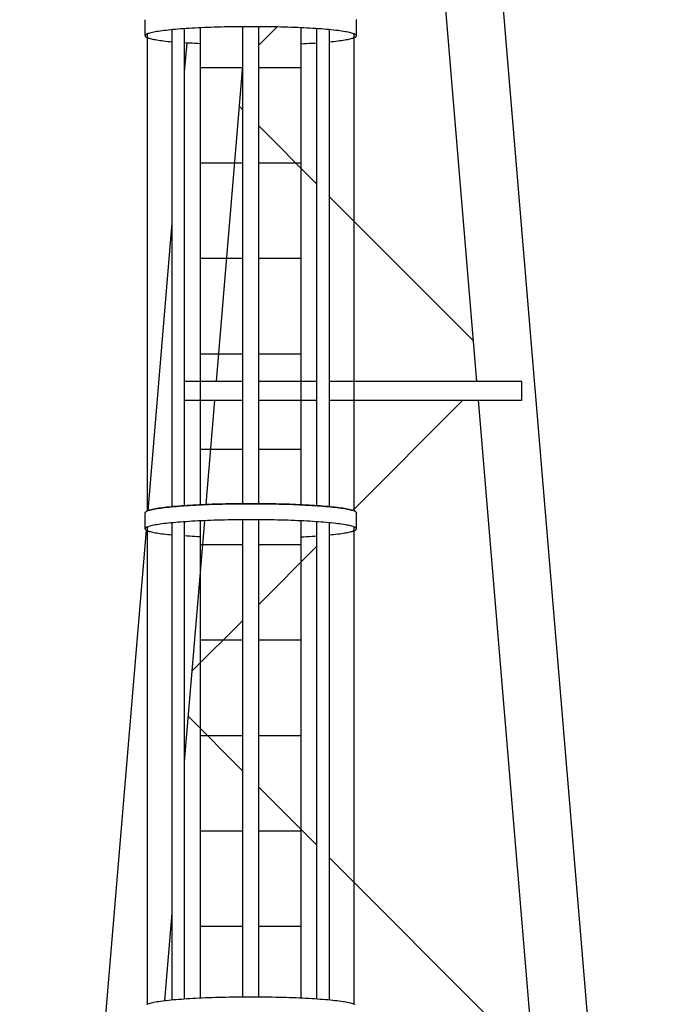
# Model space of a CAD drawing. Extents: x 27 to 475563, y -612 to 600082.
# Drawn here: x 358976 to 361024, y 88976 to 92060 of the extents above; entities that cross this region are included whole.
import ezdxf

# ---------------------------------------------------------------- set-up
doc = ezdxf.new("R2010")
doc.units = 0

# ---------------------------------------------------------------- blocks, each defined once
blk = doc.blocks.new('W_9025_80m_TV25')
at = {"color": 7, "linetype": 'Continuous'}
for p, q in [((175.5, 13703), (407.5, 10928.2)), ((356.2, 13703), (1024.3, 5710.9)), ((-631, 12010.1), (-631, 12059.9)), ((31, 12059.9), (30.8, 12060.9)), ((31, 12010.1), (31, 12059.9)), ((-565.2, 12026.6), (-571.8, 12025.8)), ((-558.3, 12027.4), (-565.2, 12026.6)), ((-551.2, 12028.1), (-558.3, 12027.4)), ((-543.7, 12028.8), (-551.2, 12028.1)), ((-546.8, 10534.6), (-546.8, 12028.5)), ((-536, 12029.5), (-543.7, 12028.8)), ((-528, 12030.2), (-536, 12029.5)), ((-519.8, 12030.9), (-528, 12030.2)), ((-511.2, 12031.5), (-519.8, 12030.9)), ((-502.5, 12032.1), (-511.2, 12031.5)), ((-507.2, 10537.8), (-507.2, 12031.8)), ((-493.5, 12032.7), (-502.5, 12032.1)), ((-484.3, 12033.2), (-493.5, 12032.7)), ((-474.9, 12033.7), (-484.3, 12033.2)), ((-465.3, 12034.2), (-474.9, 12033.7)), ((-455.5, 12034.7), (-465.3, 12034.2)), ((-458, 10540.7), (-458, 12034.6)), ((-445.5, 12035.1), (-455.5, 12034.7)), ((-435.3, 12035.5), (-445.5, 12035.1)), ((-425, 12035.9), (-435.3, 12035.5)), ((-414.6, 12036.3), (-425, 12035.9)), ((-404, 12036.6), (-414.6, 12036.3)), ((-393.3, 12036.9), (-404, 12036.6)), ((-382.5, 12037.1), (-393.3, 12036.9)), ((-371.5, 12037.4), (-382.5, 12037.1)), ((-360.6, 12037.6), (-371.5, 12037.4)), ((-349.5, 12037.7), (-360.6, 12037.6)), ((-338.4, 12037.8), (-349.5, 12037.7)), ((-327.2, 12037.9), (-338.4, 12037.8)), ((-316, 12038), (-327.2, 12037.9)), ((-325, 10544), (-325, 12037.9)), ((-304.8, 12038), (-316, 12038)), ((-293.6, 12038), (-304.8, 12038)), ((-282.4, 12038), (-293.6, 12038)), ((-271.2, 12037.9), (-282.4, 12038)), ((-275, 10544), (-275, 12037.9)), ((-275, 11979.9), (-217.7, 12037.1)), ((-260.1, 12037.8), (-271.2, 12037.9)), ((-249, 12037.7), (-260.1, 12037.8)), ((-237.9, 12037.5), (-249, 12037.7)), ((-226.9, 12037.3), (-237.9, 12037.5)), ((-216.1, 12037.1), (-226.9, 12037.3)), ((-205.3, 12036.8), (-216.1, 12037.1)), ((-194.6, 12036.6), (-205.3, 12036.8)), ((-184, 12036.2), (-194.6, 12036.6)), ((-173.6, 12035.9), (-184, 12036.2)), ((-163.3, 12035.5), (-173.6, 12035.9)), ((-153.1, 12035.1), (-163.3, 12035.5)), ((-143.2, 12034.6), (-153.1, 12035.1)), ((-133.4, 12034.2), (-143.2, 12034.6)), ((-142, 10540.7), (-142, 12034.6)), ((-123.8, 12033.7), (-133.4, 12034.2)), ((-114.4, 12033.1), (-123.8, 12033.7)), ((-105.2, 12032.6), (-114.4, 12033.1)), ((-96.3, 12032), (-105.2, 12032.6)), ((-87.6, 12031.4), (-96.3, 12032)), ((-92.8, 10537.8), (-92.8, 12031.8)), ((-79.1, 12030.8), (-87.6, 12031.4)), ((-70.9, 12030.1), (-79.1, 12030.8)), ((-62.9, 12029.4), (-70.9, 12030.1)), ((-55.2, 12028.7), (-62.9, 12029.4)), ((-47.8, 12028), (-55.2, 12028.7)), ((-53.2, 10534.6), (-53.2, 12028.5)), ((-40.7, 12027.3), (-47.8, 12028)), ((-33.9, 12026.5), (-40.7, 12027.3)), ((-27.4, 12025.7), (-33.9, 12026.5)), ((-630.8, 12010.5), (-631, 12009.5)), ((-631, 12009.5), (-630.8, 12008.6)), ((-630.3, 12011.5), (-630.8, 12010.5)), ((-630.8, 12008.6), (-630.2, 12007.6)), ((-629.4, 12012.4), (-630.3, 12011.5)), ((-630.2, 12007.6), (-629.2, 12006.7)), ((-628.1, 12013.4), (-629.4, 12012.4)), ((-629.2, 12006.7), (-627.9, 12005.7)), ((-626.4, 12014.3), (-628.1, 12013.4)), ((-627.9, 12005.7), (-626.1, 12004.7)), ((-624.3, 12015.3), (-626.4, 12014.3)), ((-626.1, 12004.7), (-624, 12003.8)), ((-621.9, 12016.2), (-624.3, 12015.3)), ((-624, 10521.5), (-624, 12015.4)), ((-624, 12003.8), (-623.6, 12003.6)), ((-623.6, 12003.6), (-623.1, 12003.4)), ((-623.1, 12003.4), (-622.6, 12003.2)), ((-622.6, 12003.2), (-622.1, 12003)), ((-622.1, 12003), (-621.6, 12002.8)), ((-619.1, 12017.2), (-621.9, 12016.2)), ((-621.6, 12002.8), (-621.1, 12002.7)), ((-621.1, 12002.7), (-620.6, 12002.5)), ((-620.6, 12002.5), (-620.1, 12002.3)), ((-620.1, 12002.3), (-619.1, 12002)), ((-616, 12018.1), (-619.1, 12017.2)), ((-619.1, 12002), (-618, 12001.7)), ((-618, 12001.7), (-614.9, 12000.9)), ((-612.4, 12019), (-616, 12018.1)), ((-614.9, 12000.9), (-611.5, 12000)), ((-608.5, 12019.9), (-612.4, 12019)), ((-611.5, 12000), (-607.8, 11999.1)), ((-604.3, 12020.8), (-608.5, 12019.9)), ((-607.8, 11999.1), (-603.7, 11998.3)), ((-599.7, 12021.7), (-604.3, 12020.8)), ((-603.7, 11998.3), (-599.3, 11997.5)), ((-594.8, 12022.5), (-599.7, 12021.7)), ((-599.3, 11997.5), (-594.7, 11996.7)), ((-589.5, 12023.4), (-594.8, 12022.5)), ((-594.7, 11996.7), (-589.7, 11995.8)), ((-589.7, 11995.8), (-584.4, 11995.1)), ((-583.9, 12024.2), (-589.5, 12023.4)), ((-578, 12025), (-583.9, 12024.2)), ((-571.8, 12025.8), (-578, 12025)), ((-21.2, 12024.9), (-27.4, 12025.7)), ((-15.3, 12024.1), (-21.2, 12024.9)), ((-15.6, 11995.1), (-10.3, 11995.8)), ((-9.7, 12023.3), (-15.3, 12024.1)), ((-10.3, 11995.8), (-5.3, 11996.7)), ((-4.5, 12022.4), (-9.7, 12023.3)), ((-5.3, 11996.7), (-0.7, 11997.5)), ((0.4, 12021.5), (-4.5, 12022.4)), ((-0.7, 11997.5), (3.7, 11998.3)), ((4.9, 12020.7), (0.4, 12021.5)), ((3.7, 11998.3), (7.8, 11999.1)), ((9.1, 12019.8), (4.9, 12020.7)), ((7.8, 11999.1), (11.5, 12000)), ((12.9, 12018.9), (9.1, 12019.8)), ((11.5, 12000), (14.9, 12000.9)), ((16.4, 12018), (12.9, 12018.9)), ((14.9, 12000.9), (18, 12001.7)), ((19.5, 12017), (16.4, 12018)), ((18, 12001.7), (19.1, 12002)), ((19.1, 12002), (20.1, 12002.3)), ((22.3, 12016.1), (19.5, 12017)), ((20.1, 12002.3), (20.6, 12002.5)), ((20.6, 12002.5), (21.1, 12002.7)), ((21.1, 12002.7), (21.6, 12002.8)), ((21.6, 12002.8), (22.1, 12003)), ((22.1, 12003), (22.6, 12003.2)), ((24.3, 12015.3), (22.3, 12016.1)), ((22.6, 12003.2), (23.1, 12003.4)), ((23.1, 12003.4), (23.6, 12003.6)), ((23.6, 12003.6), (24, 12003.8)), ((24, 10521.5), (24, 12015.4)), ((24, 12003.8), (26, 12004.7)), ((26, 12014.5), (24.3, 12015.3)), ((27.7, 12013.6), (26, 12014.5)), ((26, 12004.7), (27.7, 12005.6)), ((29, 12012.7), (27.7, 12013.6)), ((27.7, 12005.6), (29, 12006.5)), ((30, 12011.8), (29, 12012.7)), ((29, 12006.5), (30, 12007.4)), ((30.6, 12011), (30, 12011.8)), ((30, 12007.4), (30.6, 12008.3)), ((31, 12010.1), (30.6, 12011)), ((30.6, 12008.3), (31, 12009.2)), ((31, 12009.2), (31, 12010.1)), ((-584.4, 11995.1), (-578.8, 11994.3)), ((-578.8, 11994.3), (-573, 11993.5)), ((-573, 11993.5), (-566.8, 11992.8)), ((-566.8, 11992.8), (-560.4, 11992.1)), ((-560.4, 11992.1), (-553.7, 11991.3)), ((-553.7, 11991.3), (-546.8, 11990.7)), ((-499.4, 11986.9), (-507.2, 11987.4)), ((-507.2, 11896.3), (-499.6, 11986.9)), ((-491.5, 11986.4), (-499.4, 11986.9)), ((-483.3, 11985.9), (-491.5, 11986.4)), ((-475, 11985.5), (-483.3, 11985.9)), ((-466.6, 11985), (-475, 11985.5)), ((-458, 11984.6), (-466.6, 11985)), ((-142, 11984.6), (-133.4, 11985)), ((-133.4, 11985), (-125, 11985.5)), ((-125, 11985.5), (-116.7, 11985.9)), ((-116.7, 11985.9), (-108.5, 11986.4)), ((-108.5, 11986.4), (-100.6, 11986.9)), ((-100.6, 11986.9), (-92.8, 11987.4)), ((-53.2, 11990.7), (-46.3, 11991.3)), ((-46.3, 11991.3), (-39.6, 11992.1)), ((-39.6, 11992.1), (-33.2, 11992.8)), ((-33.2, 11992.8), (-27, 11993.5)), ((-27, 11993.5), (-21.2, 11994.3)), ((-21.2, 11994.3), (-15.6, 11995.1)), ((-458, 11910.6), (-325, 11910.6)), ((-407.5, 10928.2), (-325, 11915.2)), ((-275, 11910.6), (-142, 11910.6)), ((-335.6, 11788.1), (-325, 11777.4)), ((-275, 11727.4), (-92.8, 11545.2)), ((-458, 11611.7), (-325, 11611.7)), ((-275, 11611.7), (-142, 11611.7)), ((-53.2, 11505.6), (396.9, 11055.6)), ((-622.1, 10522.2), (-546.8, 11422.6)), ((-458, 11312.8), (-325, 11312.8)), ((-275, 11312.8), (-142, 11312.8)), ((-458, 11013.9), (-325, 11013.9)), ((-275, 11013.9), (-142, 11013.9)), ((-507.2, 10928.2), (-325, 10928.2)), ((-275, 10928.2), (-92.8, 10928.2)), ((-53.2, 10928.2), (550, 10928.2)), ((550, 10868.2), (550, 10928.2)), ((-507.2, 10868.2), (-325, 10868.2)), ((-439.8, 10541.5), (-412.5, 10868.2)), ((-275, 10868.2), (-92.8, 10868.2)), ((-53.2, 10868.2), (550, 10868.2)), ((19.5, 10523.1), (364.5, 10868.2)), ((412.5, 10868.2), (844.9, 5695.9)), ((-458, 10715), (-325, 10715)), ((-275, 10715), (-142, 10715)), ((-630.8, 10516.6), (-631, 10515.7)), ((-631, 10515.7), (-630.8, 10516.6)), ((-631, 10465.8), (-631, 10515.7)), ((-630.2, 10517.6), (-630.8, 10516.6)), ((-630.8, 10516.6), (-630.2, 10517.6)), ((-629.3, 10518.6), (-630.2, 10517.6)), ((-630.2, 10517.6), (-629.3, 10518.6)), ((-627.9, 10519.5), (-629.3, 10518.6)), ((-629.3, 10518.6), (-627.9, 10519.5)), ((-626.2, 10520.5), (-627.9, 10519.5)), ((-627.9, 10519.5), (-626.2, 10520.5)), ((-624.1, 10521.4), (-626.2, 10520.5)), ((-626.2, 10520.5), (-624.1, 10521.4)), ((-621.6, 10522.4), (-624.1, 10521.4)), ((-624.1, 10521.4), (-621.6, 10522.4)), ((-618.7, 10523.3), (-621.6, 10522.4)), ((-621.6, 10522.4), (-618.7, 10523.3)), ((-615.5, 10524.3), (-618.7, 10523.3)), ((-618.7, 10523.3), (-615.5, 10524.3)), ((-611.9, 10525.2), (-615.5, 10524.3)), ((-615.5, 10524.3), (-611.9, 10525.2)), ((-607.9, 10526.1), (-611.9, 10525.2)), ((-611.9, 10525.2), (-607.9, 10526.1)), ((-603.6, 10527), (-607.9, 10526.1)), ((-607.9, 10526.1), (-603.6, 10527)), ((-598.9, 10527.9), (-603.6, 10527)), ((-603.6, 10527), (-598.9, 10527.9)), ((-593.9, 10528.7), (-598.9, 10527.9)), ((-598.9, 10527.9), (-593.9, 10528.7)), ((-588.5, 10529.6), (-593.9, 10528.7)), ((-593.9, 10528.7), (-588.5, 10529.6)), ((-582.8, 10530.4), (-588.5, 10529.6)), ((-588.5, 10529.6), (-582.8, 10530.4)), ((-576.8, 10531.3), (-582.8, 10530.4)), ((-582.8, 10530.4), (-576.8, 10531.3)), ((-570.4, 10532.1), (-576.8, 10531.3)), ((-576.8, 10531.3), (-570.4, 10532.1)), ((-563.7, 10532.8), (-570.4, 10532.1)), ((-570.4, 10532.1), (-563.7, 10532.8)), ((-556.8, 10533.6), (-563.7, 10532.8)), ((-563.7, 10532.8), (-556.8, 10533.6)), ((-549.5, 10534.3), (-556.8, 10533.6)), ((-556.8, 10533.6), (-549.5, 10534.3)), ((-541.9, 10535.1), (-549.5, 10534.3)), ((-549.5, 10534.3), (-541.9, 10535.1)), ((-534.1, 10535.8), (-541.9, 10535.1)), ((-541.9, 10535.1), (-534.1, 10535.8)), ((-525.9, 10536.4), (-534.1, 10535.8)), ((-534.1, 10535.8), (-525.9, 10536.4)), ((-517.5, 10537.1), (-525.9, 10536.4)), ((-525.9, 10536.4), (-517.5, 10537.1)), ((-508.9, 10537.7), (-517.5, 10537.1)), ((-517.5, 10537.1), (-508.9, 10537.7)), ((-500, 10538.3), (-508.9, 10537.7)), ((-508.9, 10537.7), (-500, 10538.3)), ((-490.9, 10538.9), (-500, 10538.3)), ((-500, 10538.3), (-490.9, 10538.9)), ((-481.5, 10539.4), (-490.9, 10538.9)), ((-490.9, 10538.9), (-481.5, 10539.4)), ((-472, 10540), (-481.5, 10539.4)), ((-481.5, 10539.4), (-472, 10540)), ((-462.2, 10540.4), (-472, 10540)), ((-472, 10540), (-462.2, 10540.4)), ((-452.3, 10540.9), (-462.2, 10540.4)), ((-462.2, 10540.4), (-452.3, 10540.9)), ((-442.2, 10541.3), (-452.3, 10540.9)), ((-452.3, 10540.9), (-442.2, 10541.3)), ((-431.9, 10541.7), (-442.2, 10541.3)), ((-442.2, 10541.3), (-431.9, 10541.7)), ((-421.4, 10542.1), (-431.9, 10541.7)), ((-431.9, 10541.7), (-421.4, 10542.1)), ((-410.8, 10542.4), (-421.4, 10542.1)), ((-421.4, 10542.1), (-410.8, 10542.4)), ((-400.1, 10542.8), (-410.8, 10542.4)), ((-410.8, 10542.4), (-400.1, 10542.8)), ((-389.3, 10543), (-400.1, 10542.8)), ((-400.1, 10542.8), (-389.3, 10543)), ((-378.4, 10543.3), (-389.3, 10543)), ((-389.3, 10543), (-378.4, 10543.3)), ((-367.3, 10543.5), (-378.4, 10543.3)), ((-378.4, 10543.3), (-367.3, 10543.5)), ((-356.2, 10543.7), (-367.3, 10543.5)), ((-367.3, 10543.5), (-356.2, 10543.7)), ((-345.1, 10543.8), (-356.2, 10543.7)), ((-356.2, 10543.7), (-345.1, 10543.8)), ((-333.8, 10543.9), (-345.1, 10543.8)), ((-345.1, 10543.8), (-333.8, 10543.9)), ((-322.6, 10544), (-333.8, 10543.9)), ((-333.8, 10543.9), (-322.6, 10544)), ((-311.3, 10544.1), (-322.6, 10544)), ((-322.6, 10544), (-311.3, 10544.1)), ((-300, 10544.1), (-311.3, 10544.1)), ((-311.3, 10544.1), (-300, 10544.1)), ((-288.7, 10544.1), (-300, 10544.1)), ((-300, 10544.1), (-288.7, 10544.1)), ((-277.4, 10544), (-288.7, 10544.1)), ((-288.7, 10544.1), (-277.4, 10544)), ((-266.2, 10543.9), (-277.4, 10544)), ((-277.4, 10544), (-266.2, 10543.9)), ((-254.9, 10543.8), (-266.2, 10543.9)), ((-266.2, 10543.9), (-254.9, 10543.8)), ((-243.8, 10543.7), (-254.9, 10543.8)), ((-254.9, 10543.8), (-243.8, 10543.7)), ((-232.7, 10543.5), (-243.8, 10543.7)), ((-243.8, 10543.7), (-232.7, 10543.5)), ((-221.6, 10543.3), (-232.7, 10543.5)), ((-232.7, 10543.5), (-221.6, 10543.3)), ((-210.7, 10543), (-221.6, 10543.3)), ((-221.6, 10543.3), (-210.7, 10543)), ((-199.9, 10542.8), (-210.7, 10543)), ((-210.7, 10543), (-199.9, 10542.8)), ((-189.2, 10542.4), (-199.9, 10542.8)), ((-199.9, 10542.8), (-189.2, 10542.4)), ((-178.6, 10542.1), (-189.2, 10542.4)), ((-189.2, 10542.4), (-178.6, 10542.1)), ((-168.1, 10541.7), (-178.6, 10542.1)), ((-178.6, 10542.1), (-168.1, 10541.7)), ((-157.8, 10541.3), (-168.1, 10541.7)), ((-168.1, 10541.7), (-157.8, 10541.3)), ((-147.7, 10540.9), (-157.8, 10541.3)), ((-157.8, 10541.3), (-147.7, 10540.9)), ((-137.8, 10540.4), (-147.7, 10540.9)), ((-147.7, 10540.9), (-137.8, 10540.4)), ((-128, 10540), (-137.8, 10540.4)), ((-137.8, 10540.4), (-128, 10540)), ((-118.5, 10539.4), (-128, 10540)), ((-128, 10540), (-118.5, 10539.4)), ((-109.1, 10538.9), (-118.5, 10539.4)), ((-118.5, 10539.4), (-109.1, 10538.9)), ((-100, 10538.3), (-109.1, 10538.9)), ((-109.1, 10538.9), (-100, 10538.3)), ((-91.1, 10537.7), (-100, 10538.3)), ((-100, 10538.3), (-91.1, 10537.7)), ((-82.5, 10537.1), (-91.1, 10537.7)), ((-91.1, 10537.7), (-82.5, 10537.1)), ((-74.1, 10536.4), (-82.5, 10537.1)), ((-82.5, 10537.1), (-74.1, 10536.4)), ((-65.9, 10535.8), (-74.1, 10536.4)), ((-74.1, 10536.4), (-65.9, 10535.8)), ((-58.1, 10535.1), (-65.9, 10535.8)), ((-65.9, 10535.8), (-58.1, 10535.1)), ((-50.5, 10534.3), (-58.1, 10535.1)), ((-58.1, 10535.1), (-50.5, 10534.3)), ((-43.2, 10533.6), (-50.5, 10534.3)), ((-50.5, 10534.3), (-43.2, 10533.6)), ((-36.3, 10532.8), (-43.2, 10533.6)), ((-43.2, 10533.6), (-36.3, 10532.8)), ((-29.6, 10532.1), (-36.3, 10532.8)), ((-36.3, 10532.8), (-29.6, 10532.1)), ((-23.2, 10531.3), (-29.6, 10532.1)), ((-29.6, 10532.1), (-23.2, 10531.3)), ((-17.2, 10530.4), (-23.2, 10531.3)), ((-23.2, 10531.3), (-17.2, 10530.4)), ((-11.5, 10529.6), (-17.2, 10530.4)), ((-17.2, 10530.4), (-11.5, 10529.6)), ((-6.1, 10528.7), (-11.5, 10529.6)), ((-11.5, 10529.6), (-6.1, 10528.7)), ((-1.1, 10527.9), (-6.1, 10528.7)), ((-6.1, 10528.7), (-1.1, 10527.9)), ((3.6, 10527), (-1.1, 10527.9)), ((-1.1, 10527.9), (3.6, 10527)), ((7.9, 10526.1), (3.6, 10527)), ((3.6, 10527), (7.9, 10526.1)), ((11.9, 10525.2), (7.9, 10526.1)), ((7.9, 10526.1), (11.9, 10525.2)), ((15.5, 10524.3), (11.9, 10525.2)), ((11.9, 10525.2), (15.5, 10524.3)), ((18.7, 10523.3), (15.5, 10524.3)), ((15.5, 10524.3), (18.7, 10523.3)), ((21.6, 10522.4), (18.7, 10523.3)), ((18.7, 10523.3), (21.6, 10522.4)), ((24.1, 10521.4), (21.6, 10522.4)), ((21.6, 10522.4), (24.1, 10521.4)), ((26.2, 10520.5), (24.1, 10521.4)), ((24.1, 10521.4), (26.2, 10520.5)), ((27.9, 10519.5), (26.2, 10520.5)), ((26.2, 10520.5), (27.9, 10519.5)), ((29.3, 10518.6), (27.9, 10519.5)), ((27.9, 10519.5), (29.3, 10518.6)), ((30.2, 10517.6), (29.3, 10518.6)), ((29.3, 10518.6), (30.2, 10517.6)), ((30.8, 10516.6), (30.2, 10517.6)), ((30.2, 10517.6), (30.8, 10516.6)), ((31, 10515.7), (30.8, 10516.6)), ((30.8, 10516.6), (31, 10515.7)), ((31, 10465.8), (31, 10515.7)), ((-536, 10485.3), (-543.7, 10484.6)), ((-528, 10485.9), (-536, 10485.3)), ((-519.8, 10486.6), (-528, 10485.9)), ((-511.2, 10487.2), (-519.8, 10486.6)), ((-502.5, 10487.8), (-511.2, 10487.2)), ((-507.2, 9735.5), (-444.1, 10490.9)), ((-507.2, 8993.6), (-507.2, 10487.5)), ((-493.5, 10488.4), (-502.5, 10487.8)), ((-484.3, 10488.9), (-493.5, 10488.4)), ((-474.9, 10489.5), (-484.3, 10488.9)), ((-465.3, 10490), (-474.9, 10489.5)), ((-455.5, 10490.4), (-465.3, 10490)), ((-458, 8996.5), (-458, 10490.3)), ((-445.5, 10490.9), (-455.5, 10490.4)), ((-435.3, 10491.3), (-445.5, 10490.9)), ((-425, 10491.7), (-435.3, 10491.3)), ((-414.6, 10492), (-425, 10491.7)), ((-404, 10492.3), (-414.6, 10492)), ((-393.3, 10492.6), (-404, 10492.3)), ((-382.5, 10492.9), (-393.3, 10492.6)), ((-371.5, 10493.1), (-382.5, 10492.9)), ((-360.6, 10493.3), (-371.5, 10493.1)), ((-349.5, 10493.4), (-360.6, 10493.3)), ((-338.4, 10493.6), (-349.5, 10493.4)), ((-327.2, 10493.7), (-338.4, 10493.6)), ((-316, 10493.7), (-327.2, 10493.7)), ((-325, 8999.7), (-325, 10493.7)), ((-304.8, 10493.8), (-316, 10493.7)), ((-293.6, 10493.8), (-304.8, 10493.8)), ((-282.4, 10493.7), (-293.6, 10493.8)), ((-271.2, 10493.7), (-282.4, 10493.7)), ((-275, 8999.7), (-275, 10493.7)), ((-260.1, 10493.6), (-271.2, 10493.7)), ((-249, 10493.4), (-260.1, 10493.6)), ((-237.9, 10493.3), (-249, 10493.4)), ((-226.9, 10493.1), (-237.9, 10493.3)), ((-216.1, 10492.8), (-226.9, 10493.1)), ((-205.3, 10492.6), (-216.1, 10492.8)), ((-194.6, 10492.3), (-205.3, 10492.6)), ((-184, 10492), (-194.6, 10492.3)), ((-173.6, 10491.6), (-184, 10492)), ((-163.3, 10491.2), (-173.6, 10491.6)), ((-153.1, 10490.8), (-163.3, 10491.2)), ((-143.2, 10490.4), (-153.1, 10490.8)), ((-133.4, 10489.9), (-143.2, 10490.4)), ((-142, 8996.1), (-142, 10490.3)), ((-123.8, 10489.4), (-133.4, 10489.9)), ((-114.4, 10488.9), (-123.8, 10489.4)), ((-105.2, 10488.3), (-114.4, 10488.9)), ((-96.3, 10487.7), (-105.2, 10488.3)), ((-87.6, 10487.1), (-96.3, 10487.7)), ((-92.8, 8993.6), (-92.8, 10487.5)), ((-79.1, 10486.5), (-87.6, 10487.1)), ((-70.9, 10485.8), (-79.1, 10486.5)), ((-62.9, 10485.2), (-70.9, 10485.8)), ((-55.2, 10484.5), (-62.9, 10485.2)), ((-1024.3, 5710.9), (-627.2, 10461.1)), ((-630.8, 10466.2), (-631, 10465.3)), ((-631, 10465.3), (-630.8, 10464.3)), ((-630.3, 10467.2), (-630.8, 10466.2)), ((-630.8, 10464.3), (-630.2, 10463.3)), ((-629.4, 10468.2), (-630.3, 10467.2)), ((-630.2, 10463.3), (-629.2, 10462.4)), ((-628.1, 10469.1), (-629.4, 10468.2)), ((-629.2, 10462.4), (-627.9, 10461.4)), ((-626.4, 10470.1), (-628.1, 10469.1)), ((-627.9, 10461.4), (-626.1, 10460.5)), ((-624.3, 10471), (-626.4, 10470.1)), ((-626.1, 10460.5), (-624, 10459.5)), ((-621.9, 10471.9), (-624.3, 10471)), ((-624, 8977.2), (-624, 10471.1)), ((-624, 10459.5), (-623.6, 10459.3)), ((-623.6, 10459.3), (-623.1, 10459.1)), ((-623.1, 10459.1), (-622.6, 10458.9)), ((-622.6, 10458.9), (-622.1, 10458.7)), ((-622.1, 10458.7), (-621.6, 10458.6)), ((-619.1, 10472.9), (-621.9, 10471.9)), ((-621.6, 10458.6), (-621.1, 10458.4)), ((-621.1, 10458.4), (-620.6, 10458.2)), ((-620.6, 10458.2), (-620.1, 10458.1)), ((-620.1, 10458.1), (-619.1, 10457.7)), ((-616, 10473.8), (-619.1, 10472.9)), ((-619.1, 10457.7), (-618, 10457.5)), ((-618, 10457.5), (-614.9, 10456.6)), ((-612.4, 10474.7), (-616, 10473.8)), ((-614.9, 10456.6), (-611.5, 10455.7)), ((-608.5, 10475.6), (-612.4, 10474.7)), ((-611.5, 10455.7), (-607.8, 10454.9)), ((-604.3, 10476.5), (-608.5, 10475.6)), ((-607.8, 10454.9), (-603.7, 10454)), ((-599.7, 10477.4), (-604.3, 10476.5)), ((-603.7, 10454), (-599.3, 10453.2)), ((-594.8, 10478.3), (-599.7, 10477.4)), ((-589.5, 10479.1), (-594.8, 10478.3)), ((-583.9, 10479.9), (-589.5, 10479.1)), ((-578, 10480.8), (-583.9, 10479.9)), ((-571.8, 10481.6), (-578, 10480.8)), ((-565.2, 10482.3), (-571.8, 10481.6)), ((-558.3, 10483.1), (-565.2, 10482.3)), ((-551.2, 10483.8), (-558.3, 10483.1)), ((-543.7, 10484.6), (-551.2, 10483.8)), ((-546.8, 8990.3), (-546.8, 10484.3)), ((-47.8, 10483.7), (-55.2, 10484.5)), ((-53.2, 8990.3), (-53.2, 10484.3)), ((-40.7, 10483), (-47.8, 10483.7)), ((-33.9, 10482.2), (-40.7, 10483)), ((-27.4, 10481.5), (-33.9, 10482.2)), ((-21.2, 10480.6), (-27.4, 10481.5)), ((-15.3, 10479.8), (-21.2, 10480.6)), ((-9.7, 10479), (-15.3, 10479.8)), ((-4.5, 10478.1), (-9.7, 10479)), ((0.4, 10477.3), (-4.5, 10478.1)), ((-0.7, 10453.2), (3.7, 10454)), ((4.9, 10476.4), (0.4, 10477.3)), ((3.7, 10454), (7.8, 10454.9)), ((9.1, 10475.5), (4.9, 10476.4)), ((7.8, 10454.9), (11.5, 10455.7)), ((12.9, 10474.6), (9.1, 10475.5)), ((11.5, 10455.7), (14.9, 10456.6)), ((16.4, 10473.7), (12.9, 10474.6)), ((14.9, 10456.6), (18, 10457.5)), ((19.5, 10472.8), (16.4, 10473.7)), ((18, 10457.5), (19.1, 10457.7)), ((19.1, 10457.7), (20.1, 10458.1)), ((22.3, 10471.8), (19.5, 10472.8)), ((20.1, 10458.1), (20.6, 10458.2)), ((20.6, 10458.2), (21.1, 10458.4)), ((21.1, 10458.4), (21.6, 10458.6)), ((21.6, 10458.6), (22.1, 10458.7)), ((22.1, 10458.7), (22.6, 10458.9)), ((24.3, 10471), (22.3, 10471.8)), ((22.6, 10458.9), (23.1, 10459.1)), ((23.1, 10459.1), (23.6, 10459.3)), ((23.6, 10459.3), (24, 10459.5)), ((24, 8977.2), (24, 10471.1)), ((24, 10459.5), (26, 10460.4)), ((26, 10470.2), (24.3, 10471)), ((27.7, 10469.4), (26, 10470.2)), ((26, 10460.4), (27.7, 10461.3)), ((29, 10468.5), (27.7, 10469.4)), ((27.7, 10461.3), (29, 10462.2)), ((30, 10467.6), (29, 10468.5)), ((29, 10462.2), (30, 10463.1)), ((30.1, 10467.4), (30, 10467.6)), ((30, 10463.1), (30.6, 10464)), ((30.2, 10467.3), (30.1, 10467.4)), ((30.4, 10467.2), (30.2, 10467.3)), ((30.5, 10467), (30.4, 10467.2)), ((30.6, 10466.8), (30.5, 10467)), ((30.6, 10466.7), (30.6, 10466.8)), ((30.6, 10466.8), (30.6, 10466.8)), ((31, 10465.8), (30.6, 10466.7)), ((30.6, 10464), (31, 10464.9)), ((31, 10464.9), (31, 10465.8)), ((-599.3, 10453.2), (-594.7, 10452.4)), ((-594.7, 10452.4), (-589.7, 10451.6)), ((-589.7, 10451.6), (-584.4, 10450.8)), ((-584.4, 10450.8), (-578.8, 10450)), ((-578.8, 10450), (-573, 10449.3)), ((-573, 10449.3), (-566.8, 10448.5)), ((-566.8, 10448.5), (-560.4, 10447.8)), ((-560.4, 10447.8), (-553.7, 10447.1)), ((-553.7, 10447.1), (-546.8, 10446.4)), ((-499.4, 10442.6), (-507.2, 10443.2)), ((-491.5, 10442.1), (-499.4, 10442.6)), ((-483.3, 10441.7), (-491.5, 10442.1)), ((-475, 10441.2), (-483.3, 10441.7)), ((-466.6, 10440.8), (-475, 10441.2)), ((-458, 10440.4), (-466.6, 10440.8)), ((-142, 10440.4), (-133.4, 10440.8)), ((-133.4, 10440.8), (-125, 10441.2)), ((-125, 10441.2), (-116.7, 10441.7)), ((-116.7, 10441.7), (-108.5, 10442.1)), ((-108.5, 10442.1), (-100.6, 10442.6)), ((-100.6, 10442.6), (-92.8, 10443.2)), ((-53.2, 10446.4), (-46.3, 10447.1)), ((-46.3, 10447.1), (-39.6, 10447.8)), ((-39.6, 10447.8), (-33.2, 10448.5)), ((-33.2, 10448.5), (-27, 10449.3)), ((-27, 10449.3), (-21.2, 10450)), ((-21.2, 10450), (-15.6, 10450.8)), ((-15.6, 10450.8), (-10.3, 10451.6)), ((-10.3, 10451.6), (-5.3, 10452.4)), ((-5.3, 10452.4), (-0.7, 10453.2)), ((-458, 10416.2), (-325, 10416.2)), ((-275, 10416.2), (-142, 10416.2)), ((-275, 10228.6), (-92.8, 10410.8)), ((-483.4, 10020.2), (-325, 10178.6)), ((-458, 10117.3), (-325, 10117.3)), ((-275, 10117.3), (-142, 10117.3)), ((-495.4, 9877.1), (-325, 9706.7)), ((-458, 9818.4), (-325, 9818.4)), ((-275, 9818.4), (-142, 9818.4)), ((-275, 9656.7), (-92.8, 9474.5)), ((-458, 9519.5), (-325, 9519.5)), ((-275, 9519.5), (-142, 9519.5)), ((-53.2, 9434.9), (585.7, 8796)), ((-569.7, 8987.9), (-546.8, 9261.8)), ((-458, 9220.6), (-325, 9220.6)), ((-275, 9220.6), (-142, 9220.6)), ((-626.2, 8976.2), (-624.1, 8977.2)), ((-624.1, 8977.2), (-621.6, 8978.1)), ((-621.6, 8978.1), (-618.7, 8979.1)), ((-618.7, 8979.1), (-615.5, 8980)), ((-615.5, 8980), (-611.9, 8980.9)), ((-611.9, 8980.9), (-607.9, 8981.8)), ((-607.9, 8981.8), (-603.6, 8982.7)), ((-603.6, 8982.7), (-598.9, 8983.6)), ((-598.9, 8983.6), (-593.9, 8984.5)), ((-593.9, 8984.5), (-588.5, 8985.3)), ((-588.5, 8985.3), (-582.8, 8986.2)), ((-582.8, 8986.2), (-576.8, 8987)), ((-576.8, 8987), (-570.4, 8987.8)), ((-570.4, 8987.8), (-563.7, 8988.6)), ((-563.7, 8988.6), (-556.8, 8989.3)), ((-556.8, 8989.3), (-549.5, 8990.1)), ((-549.5, 8990.1), (-541.9, 8990.8)), ((-541.9, 8990.8), (-534.1, 8991.5)), ((-534.1, 8991.5), (-525.9, 8992.2)), ((-525.9, 8992.2), (-517.5, 8992.8)), ((-517.5, 8992.8), (-508.9, 8993.4)), ((-508.9, 8993.4), (-500, 8994)), ((-500, 8994), (-490.9, 8994.6)), ((-490.9, 8994.6), (-481.5, 8995.2)), ((-481.5, 8995.2), (-472, 8995.7)), ((-472, 8995.7), (-462.2, 8996.2)), ((-462.2, 8996.2), (-452.3, 8996.6)), ((-452.3, 8996.6), (-442.2, 8997.1)), ((-442.2, 8997.1), (-431.9, 8997.5)), ((-431.9, 8997.5), (-421.4, 8997.8)), ((-421.4, 8997.8), (-410.8, 8998.2)), ((-410.8, 8998.2), (-400.1, 8998.5)), ((-400.1, 8998.5), (-389.3, 8998.8)), ((-389.3, 8998.8), (-378.4, 8999)), ((-378.4, 8999), (-367.3, 8999.2)), ((-367.3, 8999.2), (-356.2, 8999.4)), ((-356.2, 8999.4), (-345.1, 8999.6)), ((-345.1, 8999.6), (-333.8, 8999.7)), ((-333.8, 8999.7), (-322.6, 8999.8)), ((-322.6, 8999.8), (-311.3, 8999.8)), ((-311.3, 8999.8), (-300, 8999.8)), ((-300, 8999.8), (-288.7, 8999.8)), ((-288.7, 8999.8), (-277.4, 8999.8)), ((-277.4, 8999.8), (-266.2, 8999.7)), ((-266.2, 8999.7), (-254.9, 8999.6)), ((-254.9, 8999.6), (-243.8, 8999.4)), ((-243.8, 8999.4), (-232.7, 8999.2)), ((-232.7, 8999.2), (-221.6, 8999)), ((-221.6, 8999), (-210.7, 8998.8)), ((-210.7, 8998.8), (-199.9, 8998.5)), ((-199.9, 8998.5), (-189.2, 8998.2)), ((-189.2, 8998.2), (-178.6, 8997.8)), ((-178.6, 8997.8), (-168.1, 8997.5)), ((-168.1, 8997.5), (-157.8, 8997.1)), ((-157.8, 8997.1), (-147.7, 8996.6)), ((-147.7, 8996.6), (-137.8, 8996.2)), ((-137.8, 8996.2), (-128, 8995.7)), ((-128, 8995.7), (-118.5, 8995.2)), ((-118.5, 8995.2), (-109.1, 8994.6)), ((-109.1, 8994.6), (-100, 8994)), ((-100, 8994), (-91.1, 8993.4)), ((-91.1, 8993.4), (-82.5, 8992.8)), ((-82.5, 8992.8), (-74.1, 8992.2)), ((-74.1, 8992.2), (-65.9, 8991.5)), ((-65.9, 8991.5), (-58.1, 8990.8)), ((-58.1, 8990.8), (-50.5, 8990.1)), ((-50.5, 8990.1), (-43.2, 8989.3)), ((-43.2, 8989.3), (-36.3, 8988.6)), ((-36.3, 8988.6), (-29.6, 8987.8)), ((-29.6, 8987.8), (-23.2, 8987)), ((-23.2, 8987), (-17.2, 8986.2)), ((-17.2, 8986.2), (-11.5, 8985.3)), ((-11.5, 8985.3), (-6.1, 8984.5)), ((-6.1, 8984.5), (-1.1, 8983.6)), ((-1.1, 8983.6), (3.6, 8982.7)), ((3.6, 8982.7), (7.9, 8981.8)), ((7.9, 8981.8), (11.9, 8980.9)), ((11.9, 8980.9), (15.5, 8980)), ((15.5, 8980), (18.7, 8979.1)), ((18.7, 8979.1), (21.6, 8978.1)), ((21.6, 8978.1), (24.1, 8977.2)), ((24.1, 8977.2), (26.2, 8976.2))]:
    blk.add_line(p, q, dxfattribs=at)

msp = doc.modelspace()

# ---------------------------------------------------------------- block references
msp.add_blockref('W_9025_80m_TV25', (360000, 80000))

doc.saveas('drawing.dxf')
